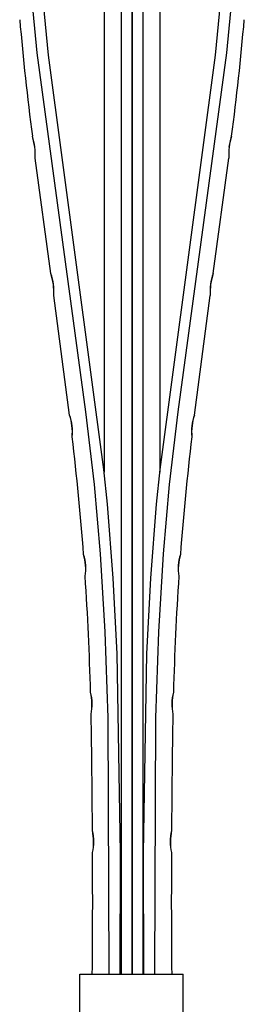
# Model space of a CAD drawing. Units: millimetres. Extents: x -132 to 1499, y -1905 to 39.
# Drawn here: x 610 to 651, y -743 to -564 of the extents above; entities that cross this region are included whole.
import ezdxf

# ---------------------------------------------------------------- set-up
doc = ezdxf.new("R2010")
doc.units = ezdxf.units.MM
doc.header["$MEASUREMENT"] = 0
doc.layers.add('2DVÝKRES$VIDITELNÉ$ČÁRY', color=7, linetype='Continuous', true_color=0xffffff)

msp = doc.modelspace()

# ---------------------------------------------------------------- linework, layer by layer
at = {"layer": '2DVÝKRES$VIDITELNÉ$ČÁRY'}
for p, q in [((630.9001, -438.39816), (630.84948, -737.49212)), ((630.89179, -438.39816), (630.94241, -737.49212)), ((628.89176, -441.42753), (628.94241, -737.49212)), ((632.90013, -441.42753), (632.84948, -737.49212)), ((625.79937, -465.25766), (625.81793, -646.20232)), ((635.99252, -465.25766), (635.97396, -646.20232)), ((615.71928, -570.36295), (614.78364, -560.96248)), ((646.0726, -570.36295), (647.00824, -560.96248)), ((613.66162, -569.95635), (612.90142, -562.39502)), ((648.13027, -569.95635), (648.89047, -562.39502)), ((622.51153, -635.22073), (613.66162, -569.95635)), ((625.76332, -645.69674), (615.71928, -570.36295)), ((636.02856, -645.69674), (646.0726, -570.36295)), ((639.28036, -635.22073), (648.13027, -569.95635)), ((613.19785, -587.10855), (612.7642, -585.13393)), ((648.59404, -587.10855), (649.02769, -585.13393)), ((616.11122, -610.08232), (613.27343, -589.10789)), ((645.68067, -610.08232), (648.51846, -589.10789)), ((619.5244, -635.80826), (616.65715, -614.05324)), ((642.26749, -635.80826), (645.13474, -614.05324)), ((624.04191, -648.43148), (622.51153, -635.22073)), ((637.74997, -648.43148), (639.28036, -635.22073)), ((626.40857, -652.02245), (625.76332, -645.69674)), ((635.38332, -652.02245), (636.02856, -645.69674)), ((625.17547, -661.04636), (624.04191, -648.43148)), ((636.61642, -661.04636), (637.74997, -648.43148)), ((627.49454, -665.45417), (626.40857, -652.02245)), ((634.29735, -665.45417), (635.38332, -652.02245)), ((626.04033, -675.21994), (625.17547, -661.04636)), ((635.75156, -675.21994), (636.61642, -661.04636)), ((628.21157, -679.20668), (627.49454, -665.45417)), ((633.58031, -679.20668), (634.29735, -665.45417)), ((626.54995, -690.85386), (626.04033, -675.21994)), ((635.24194, -690.85386), (635.75156, -675.21994)), ((628.79413, -715.4404), (628.21157, -679.20668)), ((632.99776, -715.4404), (633.58031, -679.20668)), ((626.75382, -737.49212), (626.54995, -690.85386)), ((635.03807, -737.49212), (635.24194, -690.85386)), ((628.75394, -737.49212), (628.79413, -715.4404)), ((633.03795, -737.49212), (632.99776, -715.4404)), ((621.42992, -748.40928), (621.42992, -737.49212)), ((621.42996, -737.49212), (623.09525, -737.49212)), ((623.09525, -737.49212), (628.2859, -737.49212)), ((628.2859, -737.49212), (633.37872, -737.49212)), ((633.37872, -737.49212), (640.22624, -737.49212)), ((640.22717, -748.40928), (640.22717, -737.49212))]:
    msp.add_line(p, q, dxfattribs=at)
for centre, radius, start, end in [((1141.63851, -516.69658), 533.28388, 185.0820403, 187.373212), ((120.15338, -516.69658), 533.28388, 352.626788, 354.9179597), ((603.50954, -588.33741), 9.79454, 355.4884654, 19.0923067), ((658.28234, -588.33741), 9.79454, 160.9076933, 184.5115346), ((602.47522, -588.51429), 10.81438, 356.857714, 7.4689024), ((659.31667, -588.51429), 10.81438, 172.5310976, 183.142286), ((606.09268, -613.50109), 10.5858, 7.8572169, 18.841887), ((607.72047, -613.25672), 8.97247, 354.9072948, 20.7220305), ((654.07142, -613.25672), 8.97247, 159.2779695, 185.0927052), ((655.69921, -613.50109), 10.5858, 161.158113, 172.1427831), ((606.72486, -613.4377), 9.95091, 356.4666253, 7.9932982), ((655.06703, -613.4377), 9.95091, 172.0067018, 183.5333747), ((610.19957, -638.95283), 9.84044, 6.8582426, 18.6262064), ((611.69325, -638.76578), 8.3714, 353.0269807, 20.6888893), ((650.09864, -638.76578), 8.3714, 159.3111107, 186.9730193), ((651.59232, -638.95283), 9.84044, 161.3737936, 173.1417574), ((610.51456, -638.93333), 9.5254, 354.8954095, 6.9680417), ((651.27733, -638.93333), 9.5254, 173.0319583, 185.1045905), ((112.13178, -700.17917), 511.44921, 4.3768837, 6.7818849), ((1149.66011, -700.17917), 511.44921, 173.2181151, 175.6231163), ((613.05572, -663.79006), 9.41205, 4.0386262, 16.2982163), ((614.37619, -663.7065), 8.1272, 349.8643818, 18.3566531), ((647.4157, -663.7065), 8.1272, 161.6433469, 190.1356182), ((648.73617, -663.79006), 9.41205, 163.7017837, 175.9613738), ((613.06364, -663.81344), 9.40582, 351.9190855, 4.1840607), ((648.72825, -663.81344), 9.40582, 175.8159393, 188.0809145), ((106.23691, -699.63545), 517.29088, 1.4858135, 3.8239569), ((1155.55498, -699.63545), 517.29088, 176.1760431, 178.5141865), ((614.05923, -688.44689), 9.55678, 1.3541735, 13.4497507), ((615.41839, -688.41646), 8.23362, 347.3333085, 15.4548097), ((646.3735, -688.41646), 8.23362, 164.5451903, 192.6666915), ((647.73266, -688.44689), 9.55678, 166.5502493, 178.6458265), ((614.19535, -688.46257), 9.42108, 349.2519375, 1.4690961), ((647.59653, -688.46257), 9.42108, 178.5309039, 190.7480625), ((-672.70451, -715.58247), 1296.40378, 0.18662603, 1.12090462), ((1934.4964, -715.58247), 1296.40378, 178.87909538, 179.81337397), ((614.22261, -713.4037), 9.68751, 0.2123288, 12.1700139), ((615.61819, -713.39931), 8.32823, 346.3658471, 14.1755489), ((646.1737, -713.39931), 8.32823, 165.8244511, 193.6341529), ((647.56928, -713.4037), 9.68751, 167.8299861, 179.7876712), ((614.4423, -713.42939), 9.46795, 348.23388, 0.3727383), ((647.34959, -713.42939), 9.46795, 179.6272616, 191.76612), ((-801.70504, -723.98807), 1425.44244, 359.45719559, 0.34670945), ((2063.49692, -723.98807), 1425.44244, 179.65329055, 180.54280441)]:
    msp.add_arc(centre, radius, start, end, dxfattribs=at)

doc.saveas('drawing.dxf')
